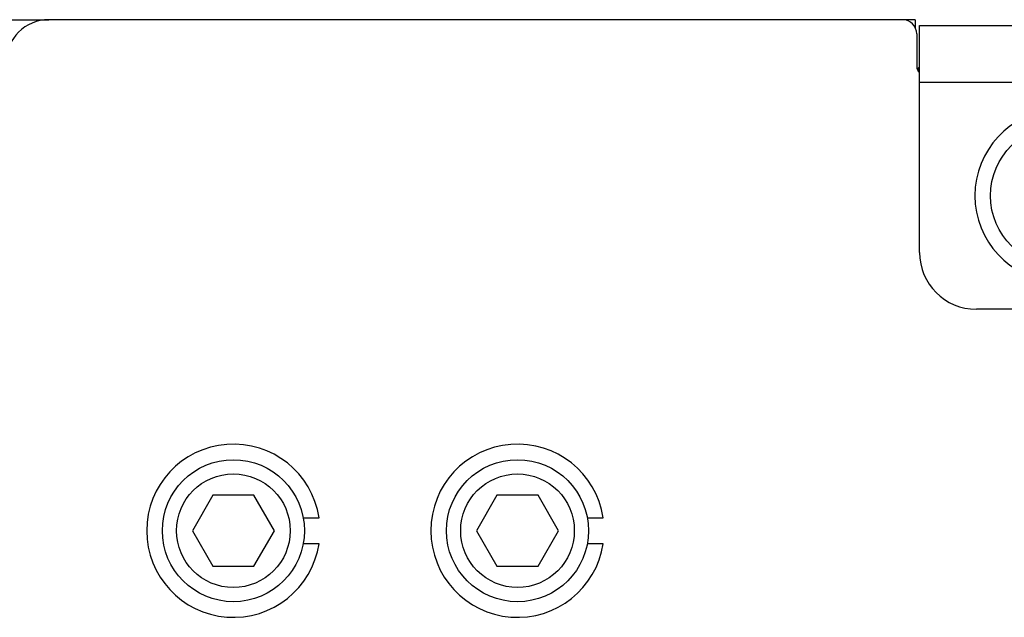
# Model space of a CAD drawing. Units: millimetres. Extents: x 3317 to 10757, y 12763 to 20559.
# Drawn here: x 4815 to 4884, y 14213 to 14255 of the extents above; entities that cross this region are included whole.
import ezdxf

# ---------------------------------------------------------------- set-up
doc = ezdxf.new("R2010")
doc.units = ezdxf.units.MM
doc.layers.add('WINDOW_A_OCR_TS1600_BL333', color=7, linetype='Continuous')

msp = doc.modelspace()

# ---------------------------------------------------------------- linework, layer by layer
at = {"layer": 'WINDOW_A_OCR_TS1600_BL333'}
for p, q in [((4807.808, 14255.182), (4816.808, 14255.182)), ((4876.908, 14255.182), (4816.808, 14255.182)), ((4877.808, 14255.182), (4876.908, 14255.182)), ((4877.808, 14255.182), (4877.808, 14254.609)), ((4878.108, 14238.782), (4878.108, 14254.782)), ((4878.108, 14254.782), (5016.308, 14254.782)), ((4877.908, 14254.182), (4877.908, 14251.882)), ((4878.008, 14251.682), (4878.108, 14251.682)), ((4878.108, 14250.782), (4898.108, 14250.782)), ((4894.108, 14234.782), (4882.108, 14234.782)), ((4828.365, 14221.682), (4826.922, 14219.182)), ((4831.252, 14221.682), (4828.365, 14221.682)), ((4832.695, 14219.182), (4831.252, 14221.682)), ((4848.365, 14221.682), (4846.922, 14219.182)), ((4851.252, 14221.682), (4848.365, 14221.682)), ((4852.695, 14219.182), (4851.252, 14221.682)), ((4834.724, 14220.097), (4835.839, 14220.097)), ((4854.724, 14220.097), (4855.839, 14220.097)), ((4826.922, 14219.182), (4828.365, 14216.682)), ((4831.252, 14216.682), (4832.695, 14219.182)), ((4846.922, 14219.182), (4848.365, 14216.682)), ((4851.252, 14216.682), (4852.695, 14219.182)), ((4835.839, 14218.267), (4834.724, 14218.267)), ((4855.839, 14218.267), (4854.724, 14218.267)), ((4828.365, 14216.682), (4831.252, 14216.682)), ((4848.365, 14216.682), (4851.252, 14216.682))]:
    msp.add_line(p, q, dxfattribs=at)
for centre, radius in [((4888.108, 14242.782), 5), ((4829.808, 14219.182), 5), ((4849.808, 14219.182), 5), ((4829.808, 14219.182), 4), ((4849.808, 14219.182), 4)]:
    msp.add_circle(centre, radius, dxfattribs=at)
for centre, radius, start, end in [((4816.808, 14252.182), 3, 90, 180), ((4876.908, 14254.182), 1, 0, 90), ((4878.408, 14251.882), 0.5, 180, 232.84633), ((4878.508, 14251.682), 0.5, 165.00004, 180), ((4888.108, 14242.782), 6.1, 8.62693, 351.37307), ((4882.108, 14238.782), 4, 180, 270), ((4829.808, 14219.182), 6.1, 8.62693, 351.37307), ((4849.808, 14219.182), 6.1, 8.62693, 351.37307)]:
    msp.add_arc(centre, radius, start, end, dxfattribs=at)

doc.saveas('drawing.dxf')
